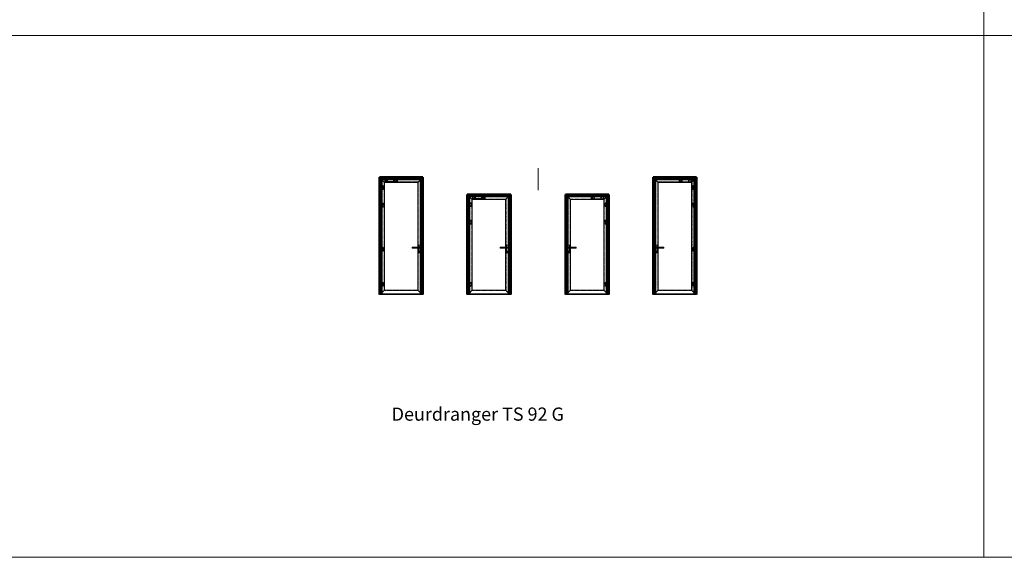
# Model space of a CAD drawing. Units: millimetres. Extents: x -13010 to 220590, y -39988 to 46117.
# Drawn here: x 84098 to 106537, y -37539 to -25295 of the extents above; entities that cross this region are included whole.
import ezdxf

# ---------------------------------------------------------------- set-up
doc = ezdxf.new("R2010")
doc.units = ezdxf.units.MM
for name, pattern in [('CENTRE', [50.8, 31.75, -6.35, 6.35, -6.35]), ('HIDDEN', [4.5, 1.5, -1.5, 1.5]), ('HIDDEN2', [0.1875, 0.125, -0.0625]), ('MITTELLINIE-K', [0.28, 0.2, -0.04, 0, -0.04]), ('VERDECKT', [0.2, 0.1, -0.1])]:
    doc.linetypes.add(name, pattern=pattern)
doc.layers.get('0').update_dxf_attribs({"lineweight": 9})
for name, color, linetype, lineweight in [('34 glas', 1, 'Continuous', 9), ('3883 kaderdeur', 3, 'Continuous', 9), ('6045 kozijnprofiel', 160, 'Continuous', 50), ('freeslijn', 230, 'Continuous', 9), ('paumelle glasdeur', 42, 'Continuous', 9), ('Profiel Cilinder', 93, 'Continuous', 9), ('ZEICHNUNG', 7, 'Continuous', 18)]:
    doc.layers.add(name, color=color, linetype=linetype, lineweight=lineweight)
for name, color, linetype in [('as', 160, 'Continuous'), ('beslag', 53, 'Continuous'), ('Dick', 5, 'Continuous'), ('Duenn', 7, 'Continuous'), ('Mittellinie', 7, 'CENTRE'), ('Mittellinie-K', 7, 'MITTELLINIE-K'), ('paumelle vastdeel', 10, 'Continuous'), ('tekst', 7, 'Continuous'), ('vastdeel', 1, 'Continuous'), ('Verdeckt', 7, 'VERDECKT')]:
    doc.layers.add(name, color=color, linetype=linetype)
doc.styles.get("Standard").update_dxf_attribs({"font": 'calibri.ttf'})

# ---------------------------------------------------------------- blocks, each defined once
blk = doc.blocks.new('A$C59433390')
at = {"layer": 'paumelle glasdeur', "lineweight": 9, "ltscale": 10}
for p, q in [((65, 239), (65, 0)), ((65, 239), (67, 239)), ((67, 239), (67, 0)), ((7, 207), (7, 31)), ((7, 207), (65, 207)), ((7, 31), (65, 31)), ((18, 154), (18, 146)), ((18, 154), (26, 154)), ((18, 146), (26, 146)), ((22, 154), (22, 146)), ((26, 154), (26, 146)), ((65, 0), (67, 0))]:
    blk.add_line(p, q, dxfattribs=at)
for centre in [(3, 150), (41, 150)]:
    blk.add_circle(centre, 3, dxfattribs=at)
at = {"layer": 'Profiel Cilinder', "lineweight": 9}
for p, q in [((17, 58), (17, 45)), ((27, 58), (27, 45))]:
    blk.add_line(p, q, dxfattribs=at)
for centre, radius, start, end in [((22, 65), 8.5, 306.0319, 233.9681), ((22, 45), 5, 180, 0)]:
    blk.add_arc(centre, radius, start, end, dxfattribs=at)
blk = doc.blocks.new('A$C0700132D')
at = {"layer": 'paumelle glasdeur', "linetype": 'Continuous'}
for p, q in [((-2, 90), (-2, 48)), ((-2, 90), (52, 90)), ((14, 48), (-2, 48)), ((1, 88), (12, 88)), ((52, 0), (11, 0)), ((62, 80), (62, 10))]:
    blk.add_line(p, q, dxfattribs=at)
at = {"layer": 'paumelle glasdeur', "linetype": 'HIDDEN', "ltscale": 4}
for p, q in [((1, 88), (1, 48)), ((12, 88), (12, 48))]:
    blk.add_line(p, q, dxfattribs=at)
at = {"layer": 'paumelle glasdeur', "linetype": 'Continuous', "lineweight": 9}
for p, q in [((11, 90), (11, 0)), ((13, 90), (13, 48)), ((14, 90), (14, 48))]:
    blk.add_line(p, q, dxfattribs=at)
at = {"layer": 'paumelle glasdeur', "linetype": 'HIDDEN', "ltscale": 2}
for centre in [(40, 68), (40, 23)]:
    blk.add_circle(centre, 6, dxfattribs=at)
at = {"layer": 'paumelle glasdeur'}
for centre in [(40, 68), (40, 23)]:
    blk.add_circle(centre, 3.25, dxfattribs=at)
at = {"layer": 'paumelle glasdeur', "linetype": 'Continuous'}
for centre, start, end in [((52, 80), 0, 90), ((52, 10), 270, 0)]:
    blk.add_arc(centre, 10, start, end, dxfattribs=at)
blk = doc.blocks.new('A$C70003B94')
at = {"layer": 'as', "linetype": 'Continuous'}
for p, q in [((0, 46), (16, 46)), ((0, 44), (0, 46)), ((0, 44), (16, 44)), ((3, 86), (12, 86)), ((3, 66), (3, 86)), ((3, 46), (3, 66)), ((3, 14), (3, 44)), ((13, 14), (3, 14)), ((12, 86), (13, 66)), ((13, 46), (13, 66)), ((13, 14), (13, 44)), ((16, 44), (16, 46))]:
    blk.add_line(p, q, dxfattribs=at)
at = {"layer": 'as', "linetype": 'HIDDEN'}
for p, q in [((3, 44), (3, 46)), ((13, 44), (13, 46))]:
    blk.add_line(p, q, dxfattribs=at)
blk.add_arc((8, 84), 3, 144.3147, 35.6853, dxfattribs=at)
at = {"layer": 'as', "linetype": 'Continuous'}
blk.add_arc((8, 84), 3, 35.6853, 144.3147, dxfattribs=at)
blk = doc.blocks.new('A$C7484727F')
at = {"layer": 'paumelle vastdeel', "linetype": 'Continuous', "lineweight": 9}
for centre in [(6, 39), (6, 6)]:
    blk.add_circle(centre, 1.57, dxfattribs=at)
at = {"layer": 'vastdeel', "linetype": 'Continuous'}
for p, q in [((0, 45), (0, 0)), ((32, 45), (0, 45)), ((19, 0), (0, 0)), ((16, 45), (16, 0)), ((19, 45), (19, 0)), ((29, 45), (29, 0)), ((32, 0), (29, 0)), ((32, 45), (32, 0))]:
    blk.add_line(p, q, dxfattribs=at)
at = {"layer": 'vastdeel', "linetype": 'HIDDEN'}
blk.add_line((19, 0), (29, 0), dxfattribs=at)
blk = doc.blocks.new('*X330')
at = {"color": 0}
for p, q in [((146, 128), (149, 128)), ((146, 128), (149, 128)), ((146, 128), (148, 128)), ((146, 127), (147, 127)), ((146, 127), (147, 127)), ((146, 127), (147, 127)), ((146, 126), (147, 126)), ((146, 126), (147, 126)), ((146, 126), (147, 126)), ((146, 126), (147, 126)), ((146, 126), (147, 126)), ((146, 125), (147, 125)), ((146, 125), (149, 125)), ((146, 125), (149, 125)), ((146, 124), (148, 124)), ((148, 127), (149, 127)), ((148, 127), (149, 127)), ((148, 127), (149, 127)), ((148, 126), (149, 126)), ((148, 126), (149, 126)), ((148, 126), (149, 126)), ((148, 126), (149, 126)), ((148, 126), (149, 126)), ((148, 125), (149, 125)), ((149, 127), (151, 127)), ((149, 127), (151, 127)), ((149, 126), (151, 126)), ((149, 126), (151, 126)), ((149, 126), (151, 126)), ((149, 126), (151, 126)), ((149, 126), (151, 126)), ((149, 125), (151, 125)), ((150, 128), (153, 128)), ((150, 128), (152, 128)), ((150, 128), (152, 128)), ((150, 127), (151, 127)), ((150, 125), (153, 125)), ((150, 125), (152, 125)), ((150, 124), (152, 124)), ((151, 127), (153, 127)), ((151, 125), (153, 125)), ((152, 127), (153, 127)), ((152, 127), (153, 127)), ((152, 126), (153, 126)), ((152, 126), (153, 126)), ((152, 126), (153, 126)), ((152, 126), (153, 126)), ((152, 126), (153, 126)), ((153, 128), (157, 128)), ((153, 128), (156, 128)), ((153, 128), (156, 128)), ((153, 127), (154, 127)), ((153, 127), (154, 127)), ((153, 127), (154, 127)), ((153, 126), (156, 126)), ((153, 126), (154, 126)), ((153, 126), (154, 126)), ((153, 126), (156, 126)), ((153, 126), (157, 126)), ((153, 125), (154, 125)), ((153, 125), (154, 125)), ((153, 125), (154, 125)), ((153, 124), (154, 124)), ((155, 127), (157, 127)), ((155, 127), (157, 127)), ((155, 127), (157, 127)), ((155, 126), (156, 126)), ((155, 126), (156, 126)), ((155, 125), (156, 125)), ((155, 125), (156, 125)), ((155, 125), (156, 125)), ((155, 124), (157, 124)), ((157, 128), (159, 128)), ((157, 128), (159, 128)), ((157, 128), (159, 128)), ((157, 127), (158, 127)), ((157, 127), (158, 127)), ((157, 127), (159, 127)), ((157, 126), (158, 126)), ((157, 126), (158, 126)), ((157, 126), (158, 126)), ((157, 126), (158, 126)), ((157, 126), (158, 126)), ((157, 125), (158, 125)), ((157, 125), (158, 125)), ((157, 125), (158, 125)), ((157, 124), (158, 124)), ((158, 127), (159, 127)), ((158, 127), (159, 127)), ((158, 126), (159, 126)), ((159, 126), (159, 126)), ((159, 126), (160, 126)), ((159, 126), (160, 126)), ((159, 126), (159, 126)), ((159, 125), (160, 125)), ((159, 125), (160, 125)), ((159, 125), (160, 125)), ((159, 124), (160, 124)), ((160, 128), (162, 128)), ((160, 128), (162, 128)), ((160, 128), (162, 128)), ((160, 127), (161, 127)), ((160, 127), (161, 127)), ((160, 127), (162, 127)), ((160, 126), (160, 126)), ((160, 126), (160, 126)), ((160, 126), (160, 126)), ((161, 127), (162, 127)), ((161, 127), (162, 127)), ((161, 126), (162, 126)), ((161, 126), (162, 126)), ((161, 126), (162, 126)), ((161, 126), (162, 126)), ((161, 126), (162, 126)), ((161, 125), (162, 125)), ((161, 125), (162, 125)), ((161, 125), (162, 125)), ((161, 124), (162, 124)), ((162, 126), (164, 126)), ((162, 126), (164, 126)), ((162, 126), (166, 126)), ((162, 125), (166, 125)), ((162, 125), (166, 125)), ((162, 125), (164, 125)), ((162, 124), (163, 124)), ((163, 128), (165, 128)), ((163, 128), (165, 128)), ((163, 128), (165, 128)), ((163, 127), (164, 127)), ((163, 127), (164, 127)), ((163, 127), (165, 127)), ((163, 126), (164, 126)), ((163, 126), (164, 126)), ((164, 127), (165, 127)), ((164, 127), (165, 127)), ((164, 126), (166, 126)), ((164, 126), (166, 126)), ((164, 126), (166, 126)), ((164, 126), (165, 126)), ((165, 125), (166, 125)), ((165, 124), (166, 124))]:
    blk.add_line(p, q, dxfattribs=at)
blk = doc.blocks.new('*X329')
at = {"color": 0}
for p, q in [((144, 136), (144, 136)), ((144, 135), (145, 135)), ((144, 135), (145, 135)), ((144, 135), (144, 135)), ((144, 134), (147, 134)), ((144, 134), (147, 134)), ((144, 134), (146, 134)), ((144, 134), (146, 134)), ((144, 134), (145, 134)), ((144, 133), (149, 133)), ((144, 133), (148, 133)), ((144, 133), (148, 133)), ((145, 132), (150, 132)), ((145, 132), (146, 132)), ((145, 132), (146, 132)), ((145, 132), (146, 132)), ((145, 132), (149, 132)), ((145, 131), (146, 131)), ((145, 131), (146, 131)), ((145, 131), (147, 131)), ((145, 130), (147, 130)), ((145, 130), (147, 130)), ((145, 130), (147, 130)), ((145, 130), (147, 130)), ((145, 130), (147, 130)), ((145, 129), (147, 129)), ((146, 132), (151, 132)), ((146, 129), (147, 129)), ((147, 132), (153, 132)), ((148, 132), (154, 132)), ((148, 131), (154, 131)), ((149, 131), (154, 131)), ((150, 131), (154, 131)), ((151, 130), (154, 130)), ((152, 130), (154, 130)), ((153, 133), (155, 133)), ((153, 132), (155, 132)), ((153, 132), (155, 132)), ((153, 132), (154, 132)), ((153, 132), (155, 132)), ((154, 134), (157, 134)), ((154, 134), (157, 134)), ((154, 134), (156, 134)), ((154, 134), (156, 134)), ((154, 134), (156, 134)), ((154, 133), (155, 133)), ((154, 133), (157, 133)), ((155, 136), (156, 136)), ((155, 136), (155, 136)), ((155, 135), (156, 135)), ((155, 135), (156, 135)), ((155, 135), (156, 135)), ((155, 133), (157, 133)), ((156, 133), (157, 133)), ((156, 132), (157, 132)), ((156, 132), (158, 132)), ((156, 132), (158, 132)), ((156, 132), (163, 132)), ((156, 132), (157, 132)), ((156, 131), (162, 131)), ((157, 131), (162, 131)), ((157, 131), (161, 131)), ((157, 130), (160, 130)), ((157, 130), (159, 130)), ((158, 132), (164, 132)), ((159, 132), (164, 132)), ((160, 132), (166, 132)), ((161, 132), (166, 132)), ((162, 133), (166, 133)), ((162, 133), (166, 133)), ((163, 133), (166, 133)), ((164, 134), (166, 134)), ((164, 134), (166, 134)), ((164, 134), (166, 134)), ((164, 132), (166, 132)), ((164, 132), (166, 132)), ((164, 132), (166, 132)), ((164, 131), (166, 131)), ((164, 131), (166, 131)), ((164, 131), (166, 131)), ((164, 130), (165, 130)), ((164, 130), (165, 130)), ((164, 130), (165, 130)), ((164, 130), (165, 130)), ((164, 130), (165, 130)), ((164, 129), (165, 129)), ((164, 129), (165, 129)), ((165, 134), (167, 134)), ((165, 134), (167, 134)), ((166, 135), (167, 135)), ((166, 135), (167, 135)), ((166, 135), (167, 135)), ((167, 136), (167, 136))]:
    blk.add_line(p, q, dxfattribs=at)
blk = doc.blocks.new('A$C57be1c22')
at = {"layer": 'Defpoints', "color": 6, "linetype": 'ByBlock'}
for p in [(56, 102), (56, 82)]:
    blk.add_point(p, dxfattribs=at)
at = {"layer": 'Defpoints', "color": 0, "linetype": 'ByBlock'}
for p in [(88, 5), (220, 54), (220, 38), (220, 27), (245, 11), (251, 65), (255, 54), (255, 27)]:
    blk.add_point(p, dxfattribs=at)
at = {"layer": 'Dick', "color": 6}
for p, q in [((0, 61), (0, 4)), ((276, 65), (4, 65)), ((276, 0), (4, 0)), ((9, 65), (9, 0)), ((56, 82), (56, 102)), ((498, 102), (56, 102)), ((498, 82), (56, 82)), ((68, 82), (68, 102)), ((462, 78), (77, 78)), ((77, 78), (77, 65)), ((462, 72), (77, 72)), ((96, 80), (80, 80)), ((80, 80), (80, 78)), ((96, 80), (96, 78)), ((99, 72), (99, 65)), ((271, 65), (271, 0)), ((280, 61), (280, 4)), ((442, 82), (442, 80)), ((458, 80), (442, 80)), ((442, 72), (442, 73)), ((442, 72), (458, 72)), ((447, 80), (447, 79)), ((453, 80), (453, 79)), ((458, 82), (458, 80)), ((458, 72), (458, 73)), ((462, 72), (462, 78)), ((486, 82), (486, 102)), ((498, 82), (498, 102))]:
    blk.add_line(p, q, dxfattribs=at)
at = {"layer": 'Dick', "color": 2}
for points in [[(256, 20), (253, 16, -0.1384), (244, 20), (246, 13), (247, 13), (247, 16, 0.0964), (254, 14), (256, 17), (258, 14, 0.0964), (265, 16), (264, 13), (265, 13), (267, 20, -0.1384), (258, 16)], [(253, 11), (253, 10, -0.409307), (252, 8), (251, 8, -0.409292), (250, 10), (250, 11, -0.409292), (251, 12), (252, 12, -0.409307)], [(252, 11), (252, 9, -1.102761), (251, 9), (251, 11, -1.102761)], [(257, 11, -0.3392), (256, 10), (257, 8), (256, 8), (255, 10), (255, 10), (255, 8), (254, 8), (254, 12), (256, 12, -0.4142)]]:
    blk.add_lwpolyline(points, format="xyb", close=True, dxfattribs=at)
for points in [[(249, 9, -0.409258), (248, 8), (246, 8), (246, 12), (248, 12, -0.409258), (249, 11), (249, 9)], [(255, 11, -0.414207), (256, 11, -0.446683), (255, 11), (255, 11), (255, 11), (255, 11)]]:
    blk.add_lwpolyline(points, format="xyb", dxfattribs=at)
for points in [[(247, 9), (248, 9), (248, 9), (248, 11), (248, 11), (247, 11)], [(261, 11), (260, 8), (259, 8), (259, 11), (259, 11), (259, 8), (258, 8), (258, 12), (259, 12), (260, 10), (260, 10), (260, 10), (260, 12), (262, 12), (262, 8), (261, 8), (261, 11)], [(266, 12), (266, 8), (265, 8), (265, 9), (264, 9), (264, 8), (262, 8), (263, 12)], [(264, 10), (265, 10), (265, 11), (264, 11)]]:
    blk.add_lwpolyline(points, close=True, dxfattribs=at)
at = {"layer": 'Dick', "color": 6}
for centre in [(63, 92), (491, 92), (491, 92)]:
    blk.add_circle(centre, 4.6, dxfattribs=at)
for centre, start, end in [((4, 61), 90, 180), ((4, 4), 180, 270), ((276, 61), 0, 90), ((276, 4), 270, 0)]:
    blk.add_arc(centre, 4, start, end, dxfattribs=at)
at = {"layer": 'Duenn', "color": 6}
for p, q in [((61, 93), (61, 92)), ((61, 91), (61, 92)), ((62, 94), (63, 94)), ((63, 90), (62, 90)), ((63, 94), (64, 94)), ((63, 90), (64, 90)), ((65, 92), (65, 93)), ((65, 92), (65, 91)), ((85, 80), (85, 76)), ((88, 74), (85, 76)), ((87, 80), (87, 76)), ((88, 74), (91, 76)), ((89, 80), (89, 76)), ((91, 80), (91, 76)), ((450, 77), (447, 75)), ((447, 72), (447, 75)), ((449, 72), (449, 75)), ((450, 77), (453, 75)), ((451, 72), (451, 75)), ((453, 72), (453, 75)), ((489, 93), (489, 92)), ((489, 91), (489, 92)), ((490, 94), (491, 94)), ((491, 90), (490, 90)), ((491, 94), (492, 94)), ((491, 90), (492, 90)), ((493, 92), (493, 93)), ((493, 92), (493, 91))]:
    blk.add_line(p, q, dxfattribs=at)
for centre, radius, start, end in [((86, 77), 0.972, 223.6743, 316.3257), ((88, 79), 3.43, 245.835, 294.165), ((90, 77), 1.06, 225.7889, 314.2111), ((448, 74), 1.06, 45.7889, 134.2111), ((450, 72), 3.43, 65.835, 114.165), ((452, 74), 0.972, 43.6743, 136.3257)]:
    blk.add_arc(centre, radius, start, end, dxfattribs=at)
at = {"layer": 'Mittellinie', "color": 6}
for p, q in [((88, 89), (88, 55)), ((88, 84), (88, 62))]:
    blk.add_line(p, q, dxfattribs=at)
at = {"layer": 'Mittellinie-K', "color": 7}
for p, q in [((55, 54), (47, 54)), ((55, 38), (47, 38)), ((55, 27), (47, 27)), ((55, 11), (47, 11)), ((55, 54), (55, 62)), ((55, 54), (55, 46)), ((55, 54), (63, 54)), ((55, 38), (55, 46)), ((55, 38), (63, 38)), ((55, 38), (55, 30)), ((55, 27), (55, 35)), ((55, 27), (55, 19)), ((55, 27), (63, 27)), ((55, 11), (55, 19)), ((55, 11), (63, 11)), ((55, 11), (55, 3)), ((215, 54), (207, 54)), ((215, 38), (207, 38)), ((215, 27), (207, 27)), ((215, 11), (207, 11)), ((215, 54), (215, 62)), ((215, 54), (223, 54)), ((215, 54), (215, 46)), ((215, 38), (215, 46)), ((215, 38), (223, 38)), ((215, 38), (215, 30)), ((215, 27), (215, 35)), ((215, 27), (223, 27)), ((215, 27), (215, 19)), ((215, 11), (215, 19)), ((215, 11), (223, 11)), ((215, 11), (215, 3))]:
    blk.add_line(p, q, dxfattribs=at)
at = {"layer": 'Mittellinie-K', "color": 6}
for p, q in [((63, 92), (57, 92)), ((61, 92), (61, 93)), ((62, 93), (61, 93)), ((61, 92), (61, 91)), ((61, 92), (61, 92)), ((61, 92), (61, 92)), ((62, 92), (61, 92)), ((62, 92), (61, 92)), ((62, 91), (61, 91)), ((62, 93), (62, 94)), ((63, 94), (62, 94)), ((62, 91), (62, 90)), ((63, 90), (62, 90)), ((63, 92), (63, 98)), ((63, 93), (63, 94)), ((63, 93), (63, 94)), ((63, 94), (64, 94)), ((63, 94), (63, 94)), ((63, 94), (63, 94)), ((63, 92), (69, 92)), ((63, 92), (63, 86)), ((63, 91), (63, 90)), ((63, 91), (63, 90)), ((63, 90), (64, 90)), ((63, 90), (63, 90)), ((63, 90), (63, 90)), ((64, 93), (64, 94)), ((64, 93), (65, 93)), ((64, 92), (65, 92)), ((64, 92), (65, 92)), ((64, 91), (65, 91)), ((64, 91), (64, 90)), ((65, 92), (65, 93)), ((65, 92), (65, 92)), ((65, 92), (65, 92)), ((65, 92), (65, 91)), ((491, 92), (485, 92)), ((490, 93), (489, 93)), ((489, 92), (489, 93)), ((490, 92), (489, 92)), ((490, 92), (489, 92)), ((489, 92), (489, 92)), ((489, 92), (489, 92)), ((489, 92), (489, 91)), ((490, 91), (489, 91)), ((490, 93), (490, 94)), ((491, 94), (490, 94)), ((490, 91), (490, 90)), ((491, 90), (490, 90)), ((491, 98), (491, 92)), ((491, 92), (491, 98)), ((491, 93), (491, 94)), ((491, 93), (491, 94)), ((491, 94), (492, 94)), ((491, 94), (491, 94)), ((491, 94), (491, 94)), ((491, 92), (497, 92)), ((491, 92), (491, 86)), ((491, 91), (491, 90)), ((491, 91), (491, 90)), ((491, 90), (492, 90)), ((491, 90), (491, 90)), ((491, 90), (491, 90)), ((492, 93), (492, 94)), ((492, 93), (493, 93)), ((492, 92), (493, 92)), ((492, 92), (493, 92)), ((492, 91), (493, 91)), ((492, 91), (492, 90)), ((493, 92), (493, 93)), ((493, 92), (493, 92)), ((493, 92), (493, 92)), ((493, 92), (493, 91))]:
    blk.add_line(p, q, dxfattribs=at)
at = {"layer": 'Mittellinie-K'}
for p, q in [((448, 87), (448, 69)), ((450, 105), (450, 69))]:
    blk.add_line(p, q, dxfattribs=at)
at = {"layer": 'Mittellinie-K', "color": 6}
for centre, radius, start, end in [((62, 93), 0.523, 270, 0), ((62, 93), 0.836, 270, 0), ((62, 91), 0.836, 0, 90), ((62, 91), 0.523, 0, 90), ((64, 93), 0.836, 180, 270), ((64, 91), 0.836, 90, 180), ((64, 93), 0.523, 180, 270), ((64, 91), 0.523, 90, 180), ((490, 93), 0.836, 270, 0), ((490, 93), 0.523, 270, 0), ((490, 91), 0.836, 0, 90), ((490, 91), 0.523, 0, 90), ((492, 93), 0.836, 180, 270), ((492, 91), 0.836, 90, 180), ((492, 93), 0.523, 180, 270), ((492, 91), 0.523, 90, 180)]:
    blk.add_arc(centre, radius, start, end, dxfattribs=at)
at = {"layer": 'Verdeckt', "color": 6}
for p, q in [((68, 99), (71, 99)), ((68, 85), (71, 85)), ((82, 78), (82, 72)), ((94, 78), (94, 72)), ((445, 79), (445, 73)), ((455, 79), (455, 73))]:
    blk.add_line(p, q, dxfattribs=at)
at = {"layer": 'Verdeckt'}
for p, q in [((486, 99), (71, 99)), ((486, 85), (71, 85)), ((432, 99), (432, 82)), ((432, 99), (467, 85)), ((433, 85), (467, 99)), ((468, 99), (468, 82))]:
    blk.add_line(p, q, dxfattribs=at)
for centre, radius in [((55, 54), 5.2), ((55, 38), 5.2), ((55, 27), 5.2), ((55, 11), 5.2), ((55, 54), 2.65), ((55, 38), 2.65), ((55, 27), 2.65), ((55, 11), 2.65), ((215, 54), 5.2), ((215, 38), 5.2), ((215, 27), 5.2), ((215, 11), 5.2), ((215, 54), 2.65), ((215, 38), 2.65), ((215, 27), 2.65), ((215, 11), 2.65)]:
    blk.add_circle(centre, radius, dxfattribs=at)
for name in ['*X329', '*X330']:
    blk.add_blockref(name, (100, -116))

msp = doc.modelspace()

# ---------------------------------------------------------------- linework, layer by layer
at = {"linetype": 'Continuous', "lineweight": 9, "ltscale": 10}
msp.add_line((95911, -28675), (95911, -29175), dxfattribs=at)
for p, q in [((92297, -31551), (93287, -31551)), ((94297, -31551), (95287, -31551)), ((97525, -31551), (96535, -31551)), ((99525, -31551), (98535, -31551))]:
    msp.add_line(p, q)
at = {"layer": '34 glas', "linetype": 'HIDDEN2', "lineweight": 9, "ltscale": 10}
for p, q in [((92405, -28991), (93180, -28991)), ((92405, -28991), (92405, -31464)), ((93180, -28991), (93180, -31464)), ((99418, -28991), (98643, -28991)), ((98643, -28991), (98643, -31464)), ((99418, -28991), (99418, -31464)), ((94405, -29382), (95180, -29382)), ((94405, -29382), (94405, -31464)), ((95180, -29382), (95180, -31464)), ((97418, -29382), (96643, -29382)), ((96643, -29382), (96643, -31464)), ((97418, -29382), (97418, -31464)), ((92405, -31464), (93180, -31464)), ((94405, -31464), (95180, -31464)), ((97418, -31464), (96643, -31464)), ((99418, -31464), (98643, -31464))]:
    msp.add_line(p, q, dxfattribs=at)
at = {"layer": '3883 kaderdeur', "linetype": 'Continuous', "lineweight": 9, "ltscale": 10}
for p, q in [((92330, -28917), (93254, -28917)), ((92330, -28917), (92330, -31538)), ((92330, -28917), (92413, -29000)), ((93254, -28917), (93171, -29000)), ((93254, -28917), (93254, -31538)), ((99492, -28917), (98568, -28917)), ((98568, -28917), (98568, -31538)), ((98568, -28917), (98651, -29000)), ((99492, -28917), (99409, -29000)), ((99492, -28917), (99492, -31538)), ((92413, -29000), (93171, -29000)), ((92413, -29000), (92413, -31455)), ((93171, -29000), (93171, -31455)), ((99409, -29000), (98651, -29000)), ((98651, -29000), (98651, -31455)), ((99409, -29000), (99409, -31455)), ((94330, -29308), (95254, -29308)), ((94330, -29308), (94330, -31538)), ((94330, -29308), (94413, -29391)), ((94413, -29391), (95171, -29391)), ((94413, -29391), (94413, -31455)), ((95254, -29308), (95171, -29391)), ((95171, -29391), (95171, -31455)), ((95254, -29308), (95254, -31538)), ((97492, -29308), (96568, -29308)), ((96568, -29308), (96568, -31538)), ((96568, -29308), (96651, -29391)), ((97409, -29391), (96651, -29391)), ((96651, -29391), (96651, -31455)), ((97492, -29308), (97409, -29391)), ((97409, -29391), (97409, -31455)), ((97492, -29308), (97492, -31538)), ((92330, -31538), (92413, -31455)), ((92330, -31538), (93254, -31538)), ((92413, -31455), (93171, -31455)), ((93171, -31455), (93254, -31538)), ((94330, -31538), (94413, -31455)), ((94330, -31538), (95254, -31538)), ((94413, -31455), (95171, -31455)), ((95171, -31455), (95254, -31538)), ((96651, -31455), (96568, -31538)), ((97492, -31538), (96568, -31538)), ((97409, -31455), (96651, -31455)), ((97492, -31538), (97409, -31455)), ((98651, -31455), (98568, -31538)), ((99492, -31538), (98568, -31538)), ((99409, -31455), (98651, -31455)), ((99492, -31538), (99409, -31455))]:
    msp.add_line(p, q, dxfattribs=at)
at = {"layer": '3883 kaderdeur', "linetype": 'HIDDEN', "lineweight": 9, "ltscale": 10}
for p, q in [((92402, -28989), (93182, -28989)), ((92402, -28989), (92402, -31466)), ((93182, -28989), (93182, -31466)), ((99420, -28989), (98640, -28989)), ((98640, -28989), (98640, -31466)), ((99420, -28989), (99420, -31466)), ((94401, -29380), (95182, -29380)), ((94401, -29380), (94401, -31466)), ((95182, -29380), (95182, -31466)), ((97421, -29380), (96640, -29380)), ((96640, -29380), (96640, -31466)), ((97421, -29380), (97421, -31466)), ((92402, -31466), (93182, -31466)), ((94401, -31466), (95182, -31466)), ((97421, -31466), (96640, -31466)), ((99420, -31466), (98640, -31466))]:
    msp.add_line(p, q, dxfattribs=at)
at = {"layer": '3883 kaderdeur', "color": 1, "linetype": 'Continuous', "lineweight": 9, "ltscale": 10}
for p, q in [((93279, -30445), (93243, -30445)), ((93279, -30471), (93243, -30471)), ((93279, -30445), (93279, -30471)), ((98543, -30445), (98580, -30445)), ((98543, -30445), (98543, -30471)), ((98543, -30471), (98580, -30471)), ((93279, -30520), (93243, -30520)), ((93279, -30565), (93243, -30565)), ((93279, -30520), (93279, -30565)), ((98543, -30520), (98580, -30520)), ((98543, -30520), (98543, -30565)), ((98543, -30565), (98580, -30565))]:
    msp.add_line(p, q, dxfattribs=at)
at = {"layer": '6045 kozijnprofiel'}
for p, q in [((92297, -28882), (93287, -28882)), ((92297, -28882), (92297, -31551)), ((92327, -28912), (93257, -28912)), ((92327, -28912), (92327, -31551)), ((92327, -28913), (92327, -31551)), ((92342, -28927), (92342, -31551)), ((92342, -28927), (93242, -28927)), ((93242, -28927), (93242, -31551)), ((93257, -28912), (93257, -31551)), ((93287, -28882), (93287, -31551)), ((99525, -28882), (98535, -28882)), ((98535, -28882), (98535, -31551)), ((99495, -28912), (98565, -28912)), ((98565, -28912), (98565, -31551)), ((99480, -28927), (98580, -28927)), ((98580, -28927), (98580, -31551)), ((99480, -28927), (99480, -31551)), ((99495, -28912), (99495, -31551)), ((99495, -28913), (99495, -31551)), ((99525, -28882), (99525, -31551)), ((94297, -29273), (95287, -29273)), ((94297, -29273), (94297, -31551)), ((94327, -29303), (95257, -29303)), ((94327, -29303), (94327, -31551)), ((94327, -29304), (94327, -31551)), ((94342, -29318), (95242, -29318)), ((94342, -29318), (94342, -31551)), ((95242, -29318), (95242, -31551)), ((95257, -29303), (95257, -31551)), ((95257, -29304), (95257, -31551)), ((95287, -29273), (95287, -31551)), ((97525, -29273), (96535, -29273)), ((96535, -29273), (96535, -31551)), ((97495, -29303), (96565, -29303)), ((96565, -29303), (96565, -31551)), ((96565, -29304), (96565, -31551)), ((97480, -29318), (96580, -29318)), ((96580, -29318), (96580, -31551)), ((97480, -29318), (97480, -31551)), ((97495, -29303), (97495, -31551)), ((97495, -29304), (97495, -31551)), ((97525, -29273), (97525, -31551))]:
    msp.add_line(p, q, dxfattribs=at)
at = {"layer": '6045 kozijnprofiel', "linetype": 'Continuous', "lineweight": 9, "ltscale": 10}
for p, q in [((92342, -28927), (92297, -28882)), ((93242, -28927), (93287, -28882)), ((98580, -28927), (98535, -28882)), ((99480, -28927), (99525, -28882)), ((94342, -29318), (94297, -29273)), ((95242, -29318), (95287, -29273)), ((96580, -29318), (96535, -29273)), ((97480, -29318), (97525, -29273))]:
    msp.add_line(p, q, dxfattribs=at)
at = {"layer": 'beslag', "linetype": 'Continuous', "lineweight": 9, "ltscale": 10}
for p, q in [((93209, -30478), (93044, -30478)), ((93044, -30478), (93044, -30498)), ((93209, -30498), (93044, -30498)), ((95209, -30478), (95044, -30478)), ((95044, -30478), (95044, -30498)), ((95209, -30498), (95044, -30498)), ((96613, -30478), (96778, -30478)), ((96613, -30498), (96778, -30498)), ((96778, -30478), (96778, -30498)), ((98613, -30478), (98778, -30478)), ((98613, -30498), (98778, -30498)), ((98778, -30478), (98778, -30498))]:
    msp.add_line(p, q, dxfattribs=at)
for centre in [(93209, -30488), (95209, -30488), (96613, -30488), (98613, -30488)]:
    msp.add_circle(centre, 10, dxfattribs=at)
at = {"layer": 'freeslijn', "linetype": 'Continuous', "lineweight": 9}
for p, q in [((92321, -29162), (92321, -29117)), ((92321, -29117), (92324, -29117)), ((92321, -29162), (92324, -29162)), ((92324, -29162), (92324, -29117)), ((99498, -29162), (99498, -29117)), ((99501, -29117), (99498, -29117)), ((99501, -29162), (99498, -29162)), ((99501, -29162), (99501, -29117)), ((92321, -29562), (92321, -29517)), ((92321, -29517), (92324, -29517)), ((92321, -29562), (92324, -29562)), ((92324, -29562), (92324, -29517)), ((94321, -29553), (94321, -29508)), ((94321, -29508), (94324, -29508)), ((94321, -29553), (94324, -29553)), ((94324, -29553), (94324, -29508)), ((97498, -29553), (97498, -29508)), ((97501, -29508), (97498, -29508)), ((97501, -29553), (97498, -29553)), ((97501, -29553), (97501, -29508)), ((99498, -29562), (99498, -29517)), ((99501, -29517), (99498, -29517)), ((99501, -29562), (99498, -29562)), ((99501, -29562), (99501, -29517)), ((94321, -29953), (94321, -29908)), ((94321, -29908), (94324, -29908)), ((94321, -29953), (94324, -29953)), ((94324, -29953), (94324, -29908)), ((97498, -29953), (97498, -29908)), ((97501, -29908), (97498, -29908)), ((97501, -29953), (97498, -29953)), ((97501, -29953), (97501, -29908)), ((92321, -30567), (92321, -30522)), ((92321, -30522), (92324, -30522)), ((92321, -30567), (92324, -30567)), ((92324, -30567), (92324, -30522)), ((99498, -30567), (99498, -30522)), ((99501, -30522), (99498, -30522)), ((99501, -30567), (99498, -30567)), ((99501, -30567), (99501, -30522)), ((92321, -31367), (92321, -31322)), ((92321, -31322), (92324, -31322)), ((92321, -31367), (92324, -31367)), ((92324, -31367), (92324, -31322)), ((94321, -31367), (94321, -31322)), ((94321, -31322), (94324, -31322)), ((94321, -31367), (94324, -31367)), ((94324, -31367), (94324, -31322)), ((97498, -31367), (97498, -31322)), ((97501, -31322), (97498, -31322)), ((97501, -31367), (97498, -31367)), ((97501, -31367), (97501, -31322)), ((99498, -31367), (99498, -31322)), ((99501, -31322), (99498, -31322)), ((99501, -31367), (99498, -31367)), ((99501, -31367), (99501, -31322))]:
    msp.add_line(p, q, dxfattribs=at)
at = {"layer": 'ZEICHNUNG', "color": 3, "lineweight": 9, "ltscale": 10}
for p, q in [((106073, -13654), (106073, -25654)), ((106073, -25539), (106073, -37539)), ((83169, -25654), (128976, -25654)), ((83169, -37539), (128976, -37539))]:
    msp.add_line(p, q, dxfattribs=at)

# ---------------------------------------------------------------- block references
at = {"linetype": 'Continuous', "lineweight": 9, "ltscale": 10}
for p in [(92417, -28985), (94417, -29376)]:
    msp.add_blockref('A$C57be1c22', p, dxfattribs=at)
at = {"linetype": 'Continuous', "lineweight": 9, "ltscale": 10, "xscale": -1}
for p in [(99405, -28985), (97405, -29376)]:
    msp.add_blockref('A$C57be1c22', p, dxfattribs=at)
at = {"layer": 'as', "linetype": 'Continuous'}
for name, p in [('A$C0700132D', (92321, -29162)), ('A$C70003B94', (92319, -29161)), ('A$C0700132D', (92321, -29562)), ('A$C70003B94', (92321, -29561)), ('A$C0700132D', (94321, -29553)), ('A$C70003B94', (94319, -29552)), ('A$C0700132D', (94321, -29953)), ('A$C70003B94', (94321, -29952)), ('A$C0700132D', (92321, -30567)), ('A$C70003B94', (92321, -30566)), ('A$C0700132D', (92321, -31367)), ('A$C70003B94', (92321, -31366)), ('A$C0700132D', (94321, -31367)), ('A$C70003B94', (94321, -31366))]:
    msp.add_blockref(name, p, dxfattribs=at)
at = {"layer": 'as', "linetype": 'Continuous', "xscale": -1}
for name, p in [('A$C0700132D', (99502, -29162)), ('A$C70003B94', (99503, -29161)), ('A$C0700132D', (97502, -29553)), ('A$C70003B94', (97503, -29552)), ('A$C0700132D', (99502, -29562)), ('A$C70003B94', (99502, -29561)), ('A$C0700132D', (97502, -29953)), ('A$C70003B94', (97502, -29952)), ('A$C0700132D', (99502, -30567)), ('A$C70003B94', (99502, -30566)), ('A$C0700132D', (97502, -31367)), ('A$C70003B94', (97502, -31366)), ('A$C0700132D', (99502, -31367)), ('A$C70003B94', (99502, -31366))]:
    msp.add_blockref(name, p, dxfattribs=at)
at = {"layer": 'Profiel Cilinder', "linetype": 'Continuous', "lineweight": 9, "ltscale": 10}
for p in [(93187, -30638), (95187, -30638)]:
    msp.add_blockref('A$C59433390', p, dxfattribs=at)
at = {"layer": 'Profiel Cilinder', "linetype": 'Continuous', "lineweight": 9, "ltscale": 10, "xscale": -1}
for p in [(96635, -30638), (98635, -30638)]:
    msp.add_blockref('A$C59433390', p, dxfattribs=at)
at = {"layer": 'vastdeel', "linetype": 'Continuous', "xscale": -1}
for p in [(92351, -29162), (92351, -29562), (94351, -29553), (94351, -29953), (92351, -30567), (92351, -31367), (94351, -31367)]:
    msp.add_blockref('A$C7484727F', p, dxfattribs=at)
at = {"layer": 'vastdeel', "linetype": 'Continuous'}
for p in [(99472, -29162), (97472, -29553), (99472, -29562), (97472, -29953), (99472, -30567), (97472, -31367), (99472, -31367)]:
    msp.add_blockref('A$C7484727F', p, dxfattribs=at)

# ---------------------------------------------------------------- texts
at = {"layer": 'tekst', "lineweight": 9, "ltscale": 10, "insert": (92575, -34128), "char_height": 300, "attachment_point": 1}
msp.add_mtext_dynamic_manual_height_columns('Deurdranger TS 92 G', width=8481.25, gutter_width=12.5, heights=[0], dxfattribs=at)

doc.saveas('drawing.dxf')
